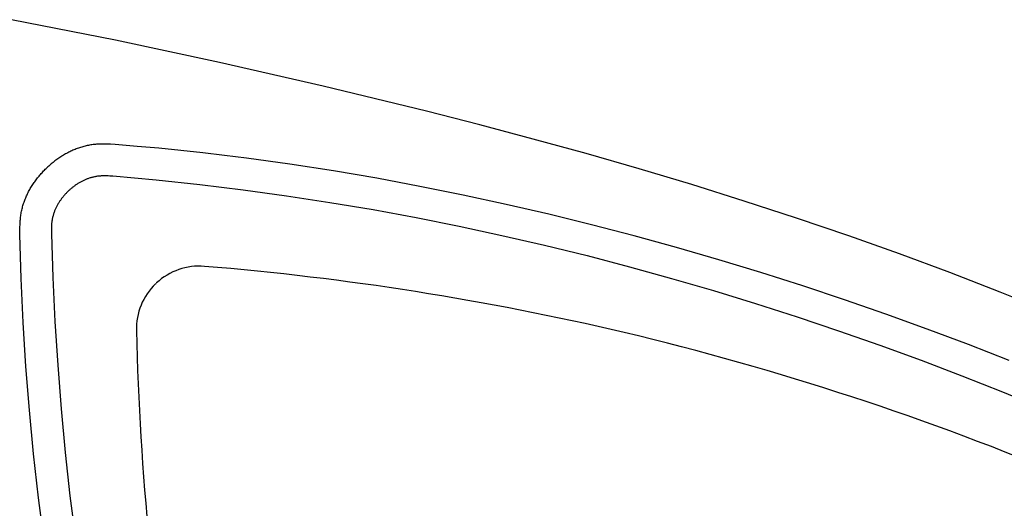
# Model space of a CAD drawing. Units: metres. Extents: x 300348 to 301657, y 4233123 to 4235983.
# Drawn here: x 301623 to 301627, y 4235735 to 4235737 of the extents above; entities that cross this region are included whole.
import ezdxf

# ---------------------------------------------------------------- set-up
doc = ezdxf.new("R2010")
doc.units = ezdxf.units.M
doc.header["$LTSCALE"] = 0.05
doc.header["$MEASUREMENT"] = 0
doc.layers.add('TRITON_BOATS', color=8, linetype='Continuous')

# ---------------------------------------------------------------- blocks, each defined once
blk = doc.blocks.new('A$C27451D86')
at = {"color": 8}
for p, q in [((-1721.2, -21652.4), (-1778.5, -21525.6)), ((-1662.2, -21778.5), (-1721.2, -21652.4)), ((-2004.7, -21732.6), (-1933.4, -21888.3)), ((-1805.3, -21710.5), (-1745.5, -21836.8)), ((-1601.6, -21903.8), (-1662.2, -21778.5)), ((-1745.5, -21836.8), (-1684.1, -21962.4)), ((-1933.4, -21888.3), (-1859.7, -22043.1)), ((-1539.4, -22028.3), (-1601.6, -21903.8)), ((-1684.1, -21962.4), (-1621.1, -22087.2)), ((-1859.7, -22043.1), (-1783.6, -22196.9)), ((-1475.5, -22151.9), (-1539.4, -22028.3)), ((-1621.1, -22087.2), (-1556.4, -22211.1)), ((-1410, -22274.7), (-1475.5, -22151.9)), ((-1783.6, -22196.9), (-1705.6, -22349.3)), ((-1556.4, -22211.1), (-1490.2, -22334.2)), ((-1342.8, -22396.6), (-1410, -22274.7)), ((-1705.6, -22349.3), (-1623.8, -22504)), ((-1490.2, -22334.2), (-1422.3, -22456.4)), ((-1273.9, -22517.6), (-1342.8, -22396.6)), ((-1422.3, -22456.4), (-1352.9, -22577.8)), ((-1623.8, -22504), (-1540.1, -22657.7)), ((-1203.4, -22637.7), (-1273.9, -22517.6)), ((-1352.9, -22577.8), (-1281.8, -22698.3)), ((-1131.2, -22756.7), (-1203.4, -22637.7)), ((-1540.1, -22657.7), (-1454.4, -22810.3)), ((-1281.8, -22698.3), (-1209.2, -22817.7)), ((-1057.3, -22874.8), (-1131.2, -22756.7)), ((-1454.4, -22810.3), (-1367, -22961.9)), ((-1209.2, -22817.7), (-1135, -22936.2)), ((-981.8, -22991.8), (-1057.3, -22874.8)), ((-1135, -22936.2), (-1059.1, -23053.7)), ((-1367, -22961.9), (-1277.8, -23112.5)), ((-904.6, -23107.6), (-981.8, -22991.8)), ((-1059.1, -23053.7), (-981.7, -23170.2)), ((-825.7, -23222.4), (-904.6, -23107.6)), ((-1277.8, -23112.5), (-1187, -23262.2)), ((-981.7, -23170.2), (-902.7, -23285.5)), ((-745.1, -23335.9), (-825.7, -23222.4)), ((-1187, -23262.2), (-1094.8, -23410.9)), ((-902.7, -23285.5), (-822.1, -23399.7)), ((-662.9, -23448.3), (-745.1, -23335.9)), ((662.9, -23448.3), (745.1, -23335.9)), ((-1094.8, -23410.9), (-1001.1, -23558.7)), ((-822.1, -23399.7), (-739.6, -23512.8)), ((822.1, -23399.7), (739.6, -23512.8)), ((-578.9, -23559.3), (-662.9, -23448.3)), ((578.9, -23559.3), (662.9, -23448.3)), ((-739.6, -23512.8), (-655.5, -23624.7)), ((739.6, -23512.8), (655.5, -23624.7)), ((-1001.1, -23558.7), (-816.9, -23842.3)), ((-493.3, -23669.2), (-578.9, -23559.3)), ((493.3, -23669.2), (578.9, -23559.3)), ((-655.5, -23624.7), (-569.8, -23735.1)), ((655.5, -23624.7), (569.8, -23735.1)), ((-405.9, -23777.6), (-493.3, -23669.2)), ((405.9, -23777.6), (493.3, -23669.2)), ((-569.8, -23735.1), (-482.3, -23844)), ((569.8, -23735.1), (482.3, -23844)), ((-2.2, -23751.7), (0, -23751.7)), ((2.2, -23751.7), (0, -23751.7)), ((-316.9, -23884.7), (-405.9, -23777.6)), ((316.9, -23884.7), (405.9, -23777.6)), ((-816.9, -23842.3), (-628.8, -24123.3)), ((-482.3, -23844), (-437.8, -23898)), ((482.3, -23844), (437.8, -23898)), ((-226.3, -23990.4), (-316.9, -23884.7)), ((226.3, -23990.4), (316.9, -23884.7)), ((-437.8, -23898), (-392.8, -23951.7)), ((437.8, -23898), (392.8, -23951.7)), ((-392.8, -23951.7), (-347.3, -24004.9)), ((392.8, -23951.7), (347.3, -24004.9)), ((-347.3, -24004.9), (-301.3, -24057.7)), ((-133.9, -24094.6), (-226.3, -23990.4)), ((133.9, -24094.6), (226.3, -23990.4)), ((347.3, -24004.9), (301.3, -24057.7)), ((-301.3, -24057.7), (-254.9, -24110)), ((301.3, -24057.7), (254.9, -24110)), ((-254.9, -24110), (-208.1, -24161.8)), ((-127.5, -24101.7), (-133.9, -24094.6)), ((-124.3, -24105.2), (-127.5, -24101.7)), ((-122.6, -24106.9), (-124.3, -24105.2)), ((-120.9, -24108.6), (-122.6, -24106.9)), ((-119.2, -24110.3), (-120.9, -24108.6)), ((-117.5, -24112), (-119.2, -24110.3)), ((-115.8, -24113.6), (-117.5, -24112)), ((-114, -24115.3), (-115.8, -24113.6)), ((114, -24115.3), (115.8, -24113.6)), ((115.8, -24113.6), (117.5, -24112)), ((117.5, -24112), (119.2, -24110.3)), ((119.2, -24110.3), (120.9, -24108.6)), ((120.9, -24108.6), (122.6, -24106.9)), ((122.6, -24106.9), (124.3, -24105.2)), ((124.3, -24105.2), (127.5, -24101.7)), ((127.5, -24101.7), (133.9, -24094.6)), ((254.9, -24110), (208.1, -24161.8)), ((-628.8, -24123.3), (-436.8, -24401.7)), ((-112.3, -24116.9), (-114, -24115.3)), ((-110.5, -24118.4), (-112.3, -24116.9)), ((-108.7, -24120), (-110.5, -24118.4)), ((-106.8, -24121.5), (-108.7, -24120)), ((-104.9, -24123), (-106.8, -24121.5)), ((-103, -24124.5), (-104.9, -24123)), ((-101.1, -24125.9), (-103, -24124.5)), ((-99.2, -24127.3), (-101.1, -24125.9)), ((-97.2, -24128.7), (-99.2, -24127.3)), ((-95.2, -24130), (-97.2, -24128.7)), ((-93.2, -24131.3), (-95.2, -24130)), ((-91.2, -24132.6), (-93.2, -24131.3)), ((-89.2, -24133.8), (-91.2, -24132.6)), ((-87.1, -24135), (-89.2, -24133.8)), ((-85.1, -24136.2), (-87.1, -24135)), ((-83, -24137.3), (-85.1, -24136.2)), ((-80.8, -24138.4), (-83, -24137.3)), ((-78.7, -24139.5), (-80.8, -24138.4)), ((-76.5, -24140.5), (-78.7, -24139.5)), ((-74.3, -24141.5), (-76.5, -24140.5)), ((-72.1, -24142.5), (-74.3, -24141.5)), ((-69.9, -24143.4), (-72.1, -24142.5)), ((-67.7, -24144.3), (-69.9, -24143.4)), ((-65.5, -24145.2), (-67.7, -24144.3)), ((-63.2, -24146), (-65.5, -24145.2)), ((63.2, -24146), (65.5, -24145.2)), ((65.5, -24145.2), (67.7, -24144.3)), ((67.7, -24144.3), (69.9, -24143.4)), ((69.9, -24143.4), (72.1, -24142.5)), ((72.1, -24142.5), (74.3, -24141.5)), ((74.3, -24141.5), (76.5, -24140.5)), ((76.5, -24140.5), (78.7, -24139.5)), ((78.7, -24139.5), (80.8, -24138.4)), ((80.8, -24138.4), (83, -24137.3)), ((83, -24137.3), (85.1, -24136.2)), ((85.1, -24136.2), (87.1, -24135)), ((87.1, -24135), (89.2, -24133.8)), ((89.2, -24133.8), (91.2, -24132.6)), ((91.2, -24132.6), (93.2, -24131.3)), ((93.2, -24131.3), (95.2, -24130)), ((95.2, -24130), (97.2, -24128.7)), ((97.2, -24128.7), (99.2, -24127.3)), ((99.2, -24127.3), (101.1, -24125.9)), ((101.1, -24125.9), (103, -24124.5)), ((103, -24124.5), (104.9, -24123)), ((104.9, -24123), (106.8, -24121.5)), ((106.8, -24121.5), (108.7, -24120)), ((108.7, -24120), (110.5, -24118.4)), ((110.5, -24118.4), (112.3, -24116.9)), ((112.3, -24116.9), (114, -24115.3)), ((-208.1, -24161.8), (-198, -24172.6)), ((-198, -24172.6), (-193, -24178)), ((-61, -24146.8), (-63.2, -24146)), ((-58.7, -24147.6), (-61, -24146.8)), ((-56.5, -24148.3), (-58.7, -24147.6)), ((-54.2, -24149), (-56.5, -24148.3)), ((-51.9, -24149.7), (-54.2, -24149)), ((-49.6, -24150.3), (-51.9, -24149.7)), ((-47.3, -24150.9), (-49.6, -24150.3)), ((-44.9, -24151.5), (-47.3, -24150.9)), ((-42.6, -24152), (-44.9, -24151.5)), ((-40.3, -24152.5), (-42.6, -24152)), ((-38, -24153), (-40.3, -24152.5)), ((-35.6, -24153.5), (-38, -24153)), ((-33.3, -24153.9), (-35.6, -24153.5)), ((-30.9, -24154.3), (-33.3, -24153.9)), ((-28.6, -24154.6), (-30.9, -24154.3)), ((-26.2, -24155), (-28.6, -24154.6)), ((-23.8, -24155.3), (-26.2, -24155)), ((-21.4, -24155.5), (-23.8, -24155.3)), ((-19.1, -24155.8), (-21.4, -24155.5)), ((-16.7, -24156), (-19.1, -24155.8)), ((-14.3, -24156.2), (-16.7, -24156)), ((-11.9, -24156.3), (-14.3, -24156.2)), ((-9.5, -24156.5), (-11.9, -24156.3)), ((-7.1, -24156.6), (-9.5, -24156.5)), ((-4.8, -24156.6), (-7.1, -24156.6)), ((-2.4, -24156.7), (-4.8, -24156.6)), ((0, -24156.7), (-2.4, -24156.7)), ((0, -24156.7), (2.4, -24156.7)), ((2.4, -24156.7), (4.8, -24156.6)), ((4.8, -24156.6), (7.1, -24156.6)), ((7.1, -24156.6), (9.5, -24156.5)), ((9.5, -24156.5), (11.9, -24156.3)), ((11.9, -24156.3), (14.3, -24156.2)), ((14.3, -24156.2), (16.7, -24156)), ((16.7, -24156), (19.1, -24155.8)), ((19.1, -24155.8), (21.4, -24155.5)), ((21.4, -24155.5), (23.8, -24155.3)), ((23.8, -24155.3), (26.2, -24155)), ((26.2, -24155), (28.6, -24154.6)), ((28.6, -24154.6), (30.9, -24154.3)), ((30.9, -24154.3), (33.3, -24153.9)), ((33.3, -24153.9), (35.6, -24153.5)), ((35.6, -24153.5), (38, -24153)), ((38, -24153), (40.3, -24152.5)), ((40.3, -24152.5), (42.6, -24152)), ((42.6, -24152), (44.9, -24151.5)), ((44.9, -24151.5), (47.3, -24150.9)), ((47.3, -24150.9), (49.6, -24150.3)), ((49.6, -24150.3), (51.9, -24149.7)), ((51.9, -24149.7), (54.2, -24149)), ((54.2, -24149), (56.5, -24148.3)), ((56.5, -24148.3), (58.7, -24147.6)), ((58.7, -24147.6), (61, -24146.8)), ((61, -24146.8), (63.2, -24146)), ((198, -24172.6), (193, -24178)), ((208.1, -24161.8), (198, -24172.6)), ((-193, -24178), (-190.4, -24180.6)), ((-190.4, -24180.6), (-187.7, -24183.3)), ((-187.7, -24183.3), (-185.1, -24185.9)), ((-185.1, -24185.9), (-182.4, -24188.4)), ((-182.4, -24188.4), (-179.7, -24191)), ((-179.7, -24191), (-177, -24193.4)), ((-177, -24193.4), (-174.2, -24195.9)), ((-174.2, -24195.9), (-171.4, -24198.3)), ((-171.4, -24198.3), (-168.6, -24200.7)), ((-168.6, -24200.7), (-165.7, -24203)), ((-165.7, -24203), (-162.8, -24205.3)), ((-162.8, -24205.3), (-159.8, -24207.6)), ((-159.8, -24207.6), (-156.9, -24209.8)), ((159.8, -24207.6), (156.9, -24209.8)), ((162.8, -24205.3), (159.8, -24207.6)), ((165.7, -24203), (162.8, -24205.3)), ((168.6, -24200.7), (165.7, -24203)), ((171.4, -24198.3), (168.6, -24200.7)), ((174.2, -24195.9), (171.4, -24198.3)), ((177, -24193.4), (174.2, -24195.9)), ((179.7, -24191), (177, -24193.4)), ((182.4, -24188.4), (179.7, -24191)), ((185.1, -24185.9), (182.4, -24188.4)), ((187.7, -24183.3), (185.1, -24185.9)), ((190.4, -24180.6), (187.7, -24183.3)), ((193, -24178), (190.4, -24180.6)), ((-156.9, -24209.8), (-153.9, -24212)), ((-153.9, -24212), (-150.8, -24214.1)), ((-150.8, -24214.1), (-147.7, -24216.1)), ((-147.7, -24216.1), (-144.6, -24218.1)), ((-144.6, -24218.1), (-141.5, -24220.1)), ((-141.5, -24220.1), (-138.3, -24222)), ((-138.3, -24222), (-135.1, -24223.8)), ((-135.1, -24223.8), (-131.8, -24225.6)), ((-131.8, -24225.6), (-128.5, -24227.4)), ((-128.5, -24227.4), (-125.3, -24229.1)), ((-125.3, -24229.1), (-121.9, -24230.7)), ((-121.9, -24230.7), (-118.6, -24232.3)), ((-118.6, -24232.3), (-115.2, -24233.8)), ((-115.2, -24233.8), (-111.8, -24235.3)), ((-111.8, -24235.3), (-108.4, -24236.7)), ((-108.4, -24236.7), (-105, -24238.1)), ((-105, -24238.1), (-101.5, -24239.5)), ((-101.5, -24239.5), (-98, -24240.7)), ((101.5, -24239.5), (98, -24240.7)), ((105, -24238.1), (101.5, -24239.5)), ((108.4, -24236.7), (105, -24238.1)), ((111.8, -24235.3), (108.4, -24236.7)), ((115.2, -24233.8), (111.8, -24235.3)), ((118.6, -24232.3), (115.2, -24233.8)), ((121.9, -24230.7), (118.6, -24232.3)), ((125.3, -24229.1), (121.9, -24230.7)), ((128.5, -24227.4), (125.3, -24229.1)), ((131.8, -24225.6), (128.5, -24227.4)), ((135.1, -24223.8), (131.8, -24225.6)), ((138.3, -24222), (135.1, -24223.8)), ((141.5, -24220.1), (138.3, -24222)), ((144.6, -24218.1), (141.5, -24220.1)), ((147.7, -24216.1), (144.6, -24218.1)), ((150.8, -24214.1), (147.7, -24216.1)), ((153.9, -24212), (150.8, -24214.1)), ((156.9, -24209.8), (153.9, -24212)), ((-98, -24240.7), (-94.5, -24242)), ((-94.5, -24242), (-91, -24243.1)), ((-91, -24243.1), (-87.5, -24244.3)), ((-87.5, -24244.3), (-84, -24245.3)), ((-84, -24245.3), (-80.4, -24246.4)), ((-80.4, -24246.4), (-76.8, -24247.3)), ((-76.8, -24247.3), (-73.3, -24248.3)), ((-73.3, -24248.3), (-69.7, -24249.2)), ((-69.7, -24249.2), (-66.1, -24250)), ((-66.1, -24250), (-62.4, -24250.8)), ((-62.4, -24250.8), (-58.8, -24251.5)), ((-58.8, -24251.5), (-55.2, -24252.2)), ((-55.2, -24252.2), (-51.6, -24252.9)), ((-51.6, -24252.9), (-47.9, -24253.5)), ((-47.9, -24253.5), (-44.2, -24254)), ((-44.2, -24254), (-40.6, -24254.5)), ((-40.6, -24254.5), (-36.9, -24255)), ((-36.9, -24255), (-33.2, -24255.4)), ((-33.2, -24255.4), (-29.5, -24255.8)), ((-29.5, -24255.8), (-25.9, -24256.1)), ((-25.9, -24256.1), (-22.2, -24256.4)), ((-22.2, -24256.4), (-18.5, -24256.7)), ((-18.5, -24256.7), (-14.8, -24256.9)), ((-14.8, -24256.9), (-11.1, -24257)), ((-11.1, -24257), (-7.4, -24257.1)), ((-7.4, -24257.1), (-3.7, -24257.2)), ((-3.7, -24257.2), (0, -24257.2)), ((3.7, -24257.2), (0, -24257.2)), ((7.4, -24257.1), (3.7, -24257.2)), ((11.1, -24257), (7.4, -24257.1)), ((14.8, -24256.9), (11.1, -24257)), ((18.5, -24256.7), (14.8, -24256.9)), ((22.2, -24256.4), (18.5, -24256.7)), ((25.9, -24256.1), (22.2, -24256.4)), ((29.5, -24255.8), (25.9, -24256.1)), ((33.2, -24255.4), (29.5, -24255.8)), ((36.9, -24255), (33.2, -24255.4)), ((40.6, -24254.5), (36.9, -24255)), ((44.2, -24254), (40.6, -24254.5)), ((47.9, -24253.5), (44.2, -24254)), ((51.6, -24252.9), (47.9, -24253.5)), ((55.2, -24252.2), (51.6, -24252.9)), ((58.8, -24251.5), (55.2, -24252.2)), ((62.4, -24250.8), (58.8, -24251.5)), ((66.1, -24250), (62.4, -24250.8)), ((69.7, -24249.2), (66.1, -24250)), ((73.3, -24248.3), (69.7, -24249.2)), ((76.8, -24247.3), (73.3, -24248.3)), ((80.4, -24246.4), (76.8, -24247.3)), ((84, -24245.3), (80.4, -24246.4)), ((87.5, -24244.3), (84, -24245.3)), ((91, -24243.1), (87.5, -24244.3)), ((94.5, -24242), (91, -24243.1)), ((98, -24240.7), (94.5, -24242)), ((-436.8, -24401.7), (-240.6, -24677.1))]:
    blk.add_line(p, q, dxfattribs=at)
for centre, radius, start, end in [((6675.5, -17604.7), 9146.1, 203.78842, 213.22373), ((6548.9, -17654.2), 9013, 213.40172, 222.00257), ((-6548.9, -17654.2), 9013, 317.99743, 326.59828), ((0, -23551.8), 200, 221.9136, 269.3684), ((0, -23551.8), 200, 270.6316, 318.0864)]:
    blk.add_arc(centre, radius, start, end, dxfattribs=at)

msp = doc.modelspace()

# ---------------------------------------------------------------- block references
at = {"layer": 'TRITON_BOATS', "color": 7, "linetype": 'ByBlock', "xscale": 0.001176470588238692, "yscale": 0.001176470588238692, "zscale": 0.001176470588238692, "rotation": 223.3467419495597}
msp.add_blockref('A$C27451D86', (301643.1586, 4235715.5602, 0.822), dxfattribs=at)

doc.saveas('drawing.dxf')
